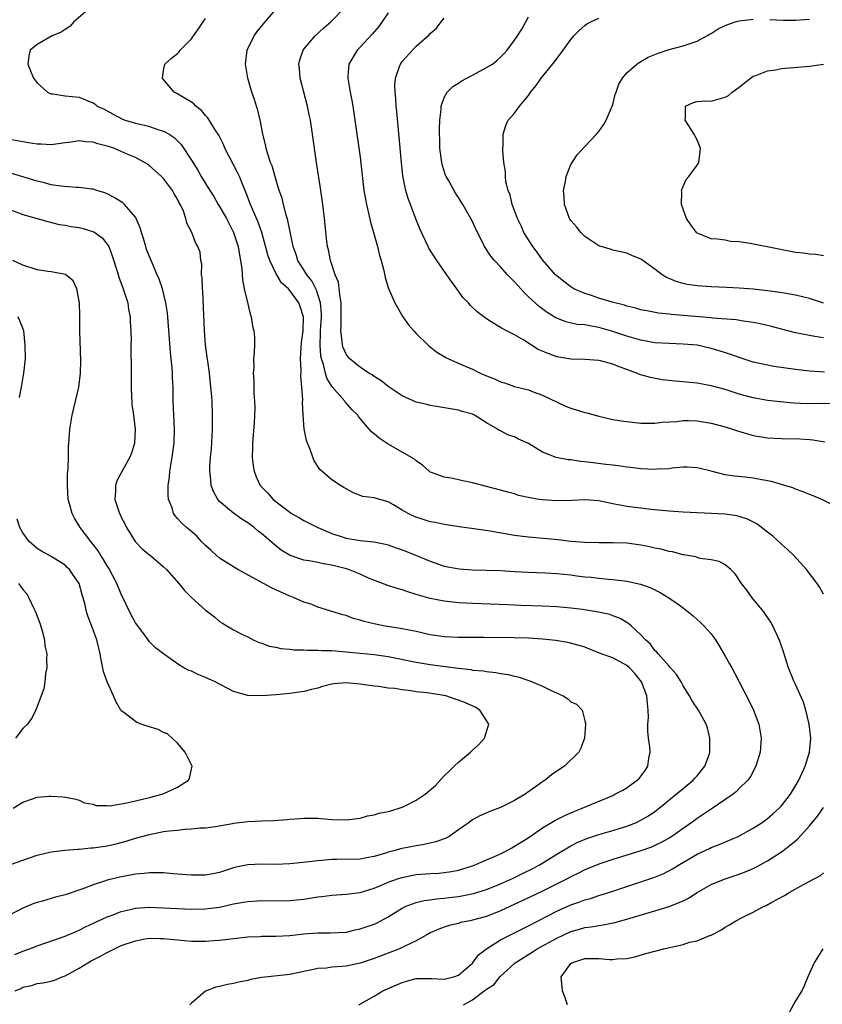
# Model space of a CAD drawing. Units: inches. Extents: x 2547376 to 2550000, y 1515000 to 1518000.
# Drawn here: x 2548685 to 2548799, y 1516061 to 1516201 of the extents above; entities that cross this region are included whole.
import ezdxf

# ---------------------------------------------------------------- set-up
doc = ezdxf.new("R2010")
doc.units = ezdxf.units.IN
doc.header["$MEASUREMENT"] = 0
doc.layers.add('LD25471515_2ft', color=141, linetype='Continuous')

msp = doc.modelspace()

# ---------------------------------------------------------------- linework, layer by layer
at = {"layer": 'LD25471515_2ft'}
for points, elevation in [([(2548694.58, 1516203), (2548692.25, 1516201), (2548691.66, 1516200.34), (2548691, 1516199.93), (2548690.44, 1516199.56), (2548689.17, 1516199), (2548687, 1516197.78), (2548686.04, 1516197), (2548685.82, 1516196.18), (2548685.71, 1516195), (2548686.05, 1516194.05), (2548686.51, 1516193), (2548687, 1516192.32), (2548688.47, 1516191), (2548688.81, 1516190.81), (2548689, 1516190.76), (2548689.25, 1516190.75), (2548691, 1516190.47), (2548693, 1516190.29), (2548694.25, 1516189.75), (2548695, 1516189.49), (2548695.28, 1516189.28), (2548695.55, 1516189), (2548696.57, 1516188.57), (2548697.85, 1516187.85), (2548699.15, 1516187.15), (2548699.54, 1516187), (2548701, 1516186.6), (2548702.3, 1516186.3), (2548703, 1516186.12), (2548704.35, 1516185.65), (2548705, 1516185.46), (2548705.81, 1516185), (2548706.53, 1516184.53), (2548707.52, 1516183.52), (2548709, 1516181.32), (2548709.91, 1516179.91), (2548710.39, 1516179), (2548711.61, 1516177), (2548712.16, 1516176.16), (2548712.81, 1516175), (2548713, 1516174.69), (2548713.96, 1516173), (2548714.96, 1516171), (2548715.63, 1516169), (2548715.81, 1516167.81), (2548715.99, 1516167), (2548716.18, 1516165.82), (2548716.25, 1516164.25), (2548716.51, 1516163), (2548717, 1516160.87), (2548717.36, 1516159.36), (2548717.5, 1516159), (2548717.67, 1516157.67), (2548717.86, 1516157), (2548717.95, 1516156.05), (2548717.95, 1516155), (2548717.9, 1516153.9), (2548717.83, 1516153), (2548717.85, 1516151.85), (2548717.78, 1516151), (2548717.88, 1516149.88), (2548717.85, 1516148.15), (2548717.96, 1516147), (2548718.01, 1516146.01), (2548717.91, 1516143.91), (2548717.69, 1516141), (2548717.7, 1516140.3), (2548717.65, 1516139), (2548717.76, 1516137.76), (2548717.9, 1516137), (2548718.2, 1516136.2), (2548718.76, 1516135), (2548719, 1516134.74), (2548719.88, 1516133.88), (2548720.64, 1516133), (2548723, 1516131.17), (2548723.26, 1516131), (2548724.37, 1516130.37), (2548725, 1516129.99), (2548725.67, 1516129.67), (2548726.98, 1516128.98), (2548729, 1516128.14), (2548730.29, 1516127.71), (2548731, 1516127.46), (2548733, 1516127.13), (2548734.97, 1516126.97), (2548736.64, 1516126.64), (2548737, 1516126.55), (2548738.12, 1516126.12), (2548739, 1516125.81), (2548741.02, 1516125.02), (2548743, 1516124.19), (2548745, 1516123.49), (2548747.1, 1516123.1), (2548749, 1516122.98), (2548751, 1516122.94), (2548753, 1516122.85), (2548755, 1516122.73), (2548757, 1516122.63), (2548759.46, 1516122.54), (2548761, 1516122.46), (2548763, 1516122.26), (2548763.87, 1516122.13), (2548765, 1516121.99), (2548765.91, 1516121.91), (2548767, 1516121.76), (2548768.37, 1516121.63), (2548769, 1516121.59), (2548770.62, 1516121.38), (2548771, 1516121.34), (2548772.92, 1516120.92), (2548774.4, 1516120.4), (2548775.75, 1516119.75), (2548776.95, 1516119), (2548778.18, 1516118.18), (2548779, 1516117.54), (2548779.72, 1516117), (2548780.42, 1516116.42), (2548781.47, 1516115.47), (2548781.95, 1516115), (2548783, 1516113.84), (2548783.61, 1516113), (2548784.16, 1516112.16), (2548785, 1516110.65), (2548785.6, 1516109.6), (2548785.92, 1516109), (2548786.31, 1516108.32), (2548786.98, 1516107), (2548788.37, 1516104.37), (2548789.02, 1516103), (2548789.8, 1516101), (2548790.14, 1516099), (2548789.98, 1516097), (2548789.37, 1516095), (2548788.54, 1516093.46), (2548788.22, 1516093), (2548787, 1516091.8), (2548786.62, 1516091.38), (2548786.13, 1516091), (2548783, 1516088.9), (2548781.88, 1516088.12), (2548781, 1516087.56), (2548780.26, 1516087), (2548779, 1516086.14), (2548777.38, 1516085), (2548777, 1516084.76), (2548775.87, 1516084.13), (2548775, 1516083.7), (2548774.51, 1516083.49), (2548773, 1516082.94), (2548771, 1516082.31), (2548769, 1516081.71), (2548767, 1516081.06), (2548765, 1516080.22), (2548764.2, 1516079.8), (2548763, 1516079.22), (2548762.6, 1516079), (2548759, 1516077.19), (2548757, 1516076.23), (2548753, 1516074.38), (2548751, 1516073.59), (2548749, 1516073.05), (2548748.68, 1516073), (2548747.28, 1516072.72), (2548747, 1516072.62), (2548745.69, 1516072.31), (2548745, 1516072.09), (2548744.21, 1516071.79), (2548743, 1516071.27), (2548742.51, 1516071), (2548741, 1516070.13), (2548739.38, 1516069.38), (2548739, 1516069.18), (2548738.6, 1516069), (2548735, 1516067.63), (2548733, 1516066.96), (2548731, 1516066.53), (2548730.45, 1516066.45), (2548729, 1516066.36), (2548728.24, 1516066.24), (2548727, 1516066.18), (2548725.95, 1516065.95), (2548725, 1516065.77), (2548723, 1516065.34), (2548719, 1516064.91), (2548717.4, 1516064.6), (2548717, 1516064.5), (2548715.76, 1516064.24), (2548715, 1516064.04), (2548714.1, 1516063.9), (2548713, 1516063.61), (2548712.48, 1516063.52), (2548711, 1516062.97), (2548709, 1516061.27), (2548708.74, 1516061)], 9626), ([(2548799, 1516119.5), (2548798.45, 1516120.45), (2548798.08, 1516121), (2548796.57, 1516123), (2548794.75, 1516125), (2548793.88, 1516125.88), (2548793, 1516126.61), (2548791.77, 1516127.77), (2548791, 1516128.33), (2548789.5, 1516129.5), (2548788.19, 1516130.19), (2548787, 1516130.58), (2548786.66, 1516130.66), (2548785, 1516130.88), (2548783, 1516131), (2548779, 1516131.2), (2548777, 1516131.32), (2548774.43, 1516131.57), (2548773, 1516131.74), (2548771, 1516132), (2548769, 1516132.39), (2548767, 1516132.8), (2548765, 1516132.94), (2548763.17, 1516132.83), (2548761, 1516132.79), (2548759, 1516132.93), (2548758.5, 1516133), (2548757.2, 1516133.2), (2548755.57, 1516133.57), (2548755, 1516133.77), (2548754.03, 1516134.03), (2548753, 1516134.33), (2548749, 1516135.35), (2548747.62, 1516135.62), (2548747, 1516135.78), (2548745.99, 1516136.01), (2548745, 1516136.17), (2548743.16, 1516136.84), (2548743, 1516136.89), (2548742.82, 1516137), (2548741.87, 1516137.87), (2548741, 1516138.49), (2548740.75, 1516138.75), (2548737, 1516140.85), (2548735.7, 1516141.7), (2548735, 1516142.35), (2548734.64, 1516142.64), (2548734.31, 1516143), (2548733, 1516144.54), (2548732.79, 1516144.79), (2548732.67, 1516145), (2548731.81, 1516145.81), (2548730.9, 1516146.9), (2548730.84, 1516147), (2548729.03, 1516149.03), (2548728.27, 1516150.27), (2548728.08, 1516151), (2548727.8, 1516152.2), (2548727.52, 1516153), (2548727.43, 1516153.43), (2548727.3, 1516155), (2548727.38, 1516156.62), (2548727.36, 1516157), (2548727.49, 1516159), (2548727.49, 1516159.49), (2548727.37, 1516161), (2548727, 1516162.19), (2548726.8, 1516162.8), (2548726.11, 1516164.11), (2548725.42, 1516165), (2548725, 1516165.7), (2548724.16, 1516167), (2548723.89, 1516167.89), (2548723.48, 1516169), (2548722.73, 1516172.73), (2548722.49, 1516173.51), (2548722.1, 1516175), (2548721.9, 1516175.9), (2548721.5, 1516177), (2548721, 1516178.62), (2548720.49, 1516180.49), (2548720.26, 1516181), (2548719.85, 1516182.15), (2548719.64, 1516183), (2548719.55, 1516183.55), (2548719.17, 1516185), (2548718.84, 1516186.84), (2548718.79, 1516187), (2548718.45, 1516188.45), (2548718.26, 1516189), (2548717.97, 1516189.97), (2548717.61, 1516191), (2548717.02, 1516193), (2548716.72, 1516194.72), (2548716.7, 1516195), (2548716.93, 1516197), (2548717.93, 1516199), (2548718.37, 1516199.63), (2548719.26, 1516200.74), (2548719.49, 1516201), (2548721, 1516202.76)], 9622), ([(2548801, 1516131.86), (2548798.77, 1516133), (2548797.52, 1516133.52), (2548797, 1516133.71), (2548796.09, 1516134.09), (2548795, 1516134.47), (2548794.63, 1516134.63), (2548793.51, 1516135), (2548791.57, 1516135.57), (2548790.21, 1516135.79), (2548789, 1516136.03), (2548787.83, 1516136.17), (2548786.31, 1516136.31), (2548785, 1516136.52), (2548783.02, 1516137), (2548781.42, 1516137.42), (2548781, 1516137.5), (2548779.59, 1516137.59), (2548779, 1516137.57), (2548777.44, 1516137.44), (2548777, 1516137.37), (2548775.29, 1516137.29), (2548775, 1516137.26), (2548773, 1516137.36), (2548771.55, 1516137.55), (2548771, 1516137.6), (2548769.77, 1516137.77), (2548769, 1516137.85), (2548767.99, 1516137.99), (2548766.19, 1516138.19), (2548765, 1516138.37), (2548764.4, 1516138.4), (2548763, 1516138.63), (2548762.64, 1516138.64), (2548760.95, 1516138.95), (2548759, 1516139.71), (2548757, 1516140.95), (2548755.57, 1516141.57), (2548755, 1516141.89), (2548754.13, 1516142.13), (2548753, 1516142.74), (2548752.82, 1516142.82), (2548752.58, 1516143), (2548751, 1516143.91), (2548749.29, 1516145), (2548749, 1516145.13), (2548747.53, 1516145.53), (2548747, 1516145.7), (2548744.19, 1516146.19), (2548743, 1516146.37), (2548742.5, 1516146.5), (2548741, 1516146.85), (2548739, 1516147.75), (2548737, 1516149.06), (2548735.95, 1516149.95), (2548735, 1516150.51), (2548734.72, 1516150.72), (2548734.23, 1516151), (2548733, 1516151.85), (2548732.37, 1516152.37), (2548731.56, 1516153), (2548731.32, 1516153.32), (2548731, 1516153.69), (2548730.61, 1516154.61), (2548730.49, 1516155), (2548730.46, 1516155.54), (2548730.26, 1516157), (2548730.32, 1516157.68), (2548730.32, 1516161), (2548730.15, 1516161.85), (2548730.04, 1516163), (2548729.92, 1516163.92), (2548729.45, 1516165), (2548728.78, 1516167), (2548728.52, 1516168.52), (2548728.37, 1516169), (2548728.28, 1516169.72), (2548727.95, 1516173), (2548727.69, 1516175), (2548727.41, 1516177), (2548726.78, 1516181), (2548726.22, 1516185), (2548725.92, 1516187), (2548725.77, 1516187.77), (2548725.5, 1516189), (2548724.49, 1516193), (2548724.38, 1516194.38), (2548724.3, 1516195), (2548724.42, 1516195.58), (2548724.91, 1516197), (2548725, 1516197.11), (2548726.62, 1516199), (2548727.85, 1516200.15), (2548728.86, 1516201), (2548730.79, 1516203)], 9620), ([(2548737, 1516202.29), (2548735.65, 1516200.35), (2548734.74, 1516199.26), (2548733, 1516197.4), (2548732.6, 1516197), (2548731.4, 1516195), (2548731.27, 1516193.27), (2548731.24, 1516193), (2548731.58, 1516191), (2548731.82, 1516189.82), (2548731.96, 1516189), (2548732.27, 1516187), (2548733, 1516181.76), (2548733.56, 1516177), (2548733.76, 1516175.76), (2548733.9, 1516175), (2548734.22, 1516173.78), (2548734.5, 1516172.5), (2548734.93, 1516171), (2548735.47, 1516169), (2548735.75, 1516167.75), (2548736, 1516167), (2548736.39, 1516165.61), (2548736.58, 1516164.58), (2548737.05, 1516163.05), (2548737.97, 1516161), (2548739.11, 1516159), (2548739.88, 1516157.88), (2548740.64, 1516157), (2548741, 1516156.63), (2548742.66, 1516155), (2548742.84, 1516154.84), (2548743, 1516154.74), (2548743.95, 1516153.95), (2548745, 1516153.35), (2548745.2, 1516153.2), (2548745.6, 1516153), (2548747.95, 1516151.95), (2548749, 1516151.54), (2548750.12, 1516151), (2548751, 1516150.61), (2548752.15, 1516150.15), (2548753, 1516149.74), (2548753.59, 1516149.59), (2548755, 1516149.1), (2548757, 1516148.6), (2548757.67, 1516148.33), (2548759, 1516147.85), (2548762.26, 1516146.26), (2548763, 1516145.97), (2548765, 1516145.37), (2548765.31, 1516145.31), (2548767, 1516144.83), (2548769, 1516144.39), (2548770.19, 1516144.19), (2548773, 1516143.87), (2548774.13, 1516143.87), (2548775, 1516143.84), (2548776.02, 1516143.98), (2548778.1, 1516144.1), (2548779, 1516144.22), (2548779.76, 1516144.24), (2548781, 1516144.18), (2548783, 1516143.86), (2548785, 1516143.34), (2548786.06, 1516143), (2548786.75, 1516142.75), (2548789, 1516142.11), (2548791, 1516141.78), (2548793, 1516141.67), (2548795.61, 1516141.61), (2548797, 1516141.52), (2548797.47, 1516141.47), (2548799.19, 1516141.19)], 9618), ([(2548732.84, 1516061), (2548735, 1516062.25), (2548736.24, 1516063), (2548739, 1516064.2), (2548739.6, 1516064.4), (2548741, 1516064.75), (2548741.23, 1516064.77), (2548743.22, 1516064.78), (2548745, 1516064.68), (2548746.33, 1516065), (2548747, 1516065.22), (2548749, 1516066.93), (2548749.88, 1516068.12), (2548751, 1516069.01), (2548753, 1516070.25), (2548756.14, 1516071.86), (2548757, 1516072.28), (2548761, 1516074.33), (2548763, 1516075.25), (2548764.3, 1516075.7), (2548765, 1516075.98), (2548765.82, 1516076.18), (2548767, 1516076.58), (2548767.34, 1516076.66), (2548769, 1516077.18), (2548773, 1516078.54), (2548774.83, 1516079.17), (2548776.26, 1516079.74), (2548777.59, 1516080.41), (2548778.51, 1516081), (2548781, 1516082.47), (2548782.74, 1516083.26), (2548783, 1516083.4), (2548784.16, 1516083.84), (2548786.85, 1516085), (2548789, 1516086.18), (2548790.24, 1516087), (2548791, 1516087.54), (2548791.8, 1516088.2), (2548792.67, 1516089), (2548793, 1516089.36), (2548794.28, 1516091), (2548795, 1516092.19), (2548795.48, 1516093), (2548795.95, 1516094.05), (2548796.4, 1516095), (2548797.02, 1516097), (2548797.18, 1516099), (2548796.94, 1516101), (2548796.46, 1516103), (2548796.13, 1516104.13), (2548795, 1516106.64), (2548794.82, 1516107), (2548794.01, 1516109), (2548793.29, 1516111.29), (2548792.8, 1516112.79), (2548791.77, 1516115), (2548791.5, 1516115.5), (2548790.71, 1516116.71), (2548790.48, 1516117), (2548788.85, 1516119), (2548788.07, 1516120.07), (2548787.31, 1516121), (2548786.42, 1516122.42), (2548785.81, 1516123), (2548785, 1516123.69), (2548784.16, 1516124.16), (2548783, 1516124.38), (2548781.41, 1516124.59), (2548781, 1516124.72), (2548780.8, 1516124.8), (2548779.11, 1516125.11), (2548779, 1516125.11), (2548777.51, 1516125.51), (2548777, 1516125.58), (2548775.89, 1516125.89), (2548775, 1516126.06), (2548774.23, 1516126.23), (2548773, 1516126.47), (2548771, 1516126.75), (2548769, 1516126.83), (2548767, 1516126.8), (2548765, 1516126.84), (2548763, 1516127), (2548761.22, 1516127.22), (2548757, 1516127.63), (2548755, 1516127.87), (2548751.53, 1516128.47), (2548749.18, 1516128.82), (2548747.1, 1516129.1), (2548745, 1516129.42), (2548743.7, 1516129.7), (2548743, 1516129.82), (2548741, 1516130.45), (2548740.62, 1516130.62), (2548739.86, 1516131), (2548739, 1516131.48), (2548737.78, 1516132.22), (2548737, 1516132.67), (2548735.16, 1516133.16), (2548735, 1516133.24), (2548733.41, 1516133.41), (2548733, 1516133.56), (2548731.99, 1516133.99), (2548731, 1516134.48), (2548730.71, 1516134.71), (2548730.2, 1516135), (2548729, 1516135.77), (2548727.57, 1516137), (2548727.28, 1516137.28), (2548726.48, 1516138.48), (2548726.26, 1516139), (2548725.89, 1516140.11), (2548725.52, 1516141), (2548725.39, 1516141.39), (2548725.05, 1516143.05), (2548724.88, 1516145), (2548724.8, 1516146.8), (2548724.83, 1516147.17), (2548724.71, 1516149), (2548724.56, 1516150.56), (2548724.61, 1516151.39), (2548724.52, 1516153), (2548724.6, 1516154.6), (2548724.66, 1516155.34), (2548724.89, 1516157), (2548724.88, 1516157.12), (2548724.95, 1516159), (2548724.48, 1516160.48), (2548724.28, 1516161), (2548723, 1516162.77), (2548722.79, 1516163), (2548721.83, 1516163.83), (2548721, 1516165.24), (2548720.14, 1516167), (2548719.85, 1516167.85), (2548718.99, 1516170.99), (2548718.48, 1516172.48), (2548717.66, 1516174.34), (2548717.39, 1516175), (2548716.74, 1516176.74), (2548716.35, 1516177.65), (2548715.81, 1516179), (2548715.55, 1516179.55), (2548713.76, 1516183), (2548713.54, 1516183.54), (2548712.87, 1516184.87), (2548712.38, 1516185.62), (2548711.33, 1516187.33), (2548711, 1516187.69), (2548710.4, 1516188.4), (2548709.6, 1516189), (2548709.32, 1516189.32), (2548709, 1516189.57), (2548707.63, 1516190.37), (2548707, 1516190.77), (2548706.54, 1516191), (2548705, 1516192.79), (2548704.86, 1516193), (2548705, 1516194.06), (2548705.19, 1516195), (2548706.17, 1516195.83), (2548707, 1516196.51), (2548707.24, 1516196.76), (2548707.39, 1516197), (2548709, 1516198.61), (2548709.26, 1516199), (2548710, 1516200), (2548710.65, 1516201), (2548711, 1516201.5)], 9624), ([(2548800.6, 1516146.6), (2548798.64, 1516146.64), (2548796.63, 1516146.63), (2548794.71, 1516146.71), (2548792.87, 1516146.87), (2548791, 1516147.09), (2548789, 1516147.44), (2548787, 1516148), (2548785, 1516148.65), (2548783, 1516149.18), (2548781, 1516149.53), (2548779, 1516149.75), (2548777.85, 1516149.85), (2548776.04, 1516150.04), (2548774.35, 1516150.35), (2548772.8, 1516150.8), (2548772.38, 1516151), (2548771, 1516151.5), (2548769.88, 1516151.88), (2548769, 1516152.27), (2548767.25, 1516152.75), (2548767, 1516152.8), (2548765.07, 1516152.93), (2548763.03, 1516152.97), (2548761, 1516153.32), (2548759.77, 1516153.77), (2548758.37, 1516154.37), (2548756.31, 1516155.69), (2548755, 1516156.44), (2548753.85, 1516157), (2548753, 1516157.48), (2548751.69, 1516158.31), (2548751, 1516158.71), (2548749.69, 1516159.69), (2548748.68, 1516160.68), (2548748.42, 1516161), (2548747.7, 1516161.7), (2548746.8, 1516163), (2548746.02, 1516164.02), (2548745.38, 1516165), (2548743.92, 1516167), (2548742.79, 1516168.79), (2548742.69, 1516169), (2548741.52, 1516171.52), (2548740.94, 1516172.94), (2548740.16, 1516175), (2548739.86, 1516175.86), (2548739.51, 1516177), (2548739.41, 1516177.41), (2548739.09, 1516179.1), (2548738.88, 1516181), (2548738.24, 1516188.24), (2548738.16, 1516189), (2548738.09, 1516190.09), (2548737.98, 1516191), (2548737.95, 1516192.05), (2548738.03, 1516193), (2548738.64, 1516194.64), (2548738.75, 1516195), (2548739, 1516195.35), (2548740.48, 1516197), (2548741, 1516197.56), (2548742.83, 1516199.17), (2548743, 1516199.37), (2548743.9, 1516200.1), (2548744.55, 1516201), (2548745, 1516201.52)], 9616), ([(2548799.13, 1516151.13), (2548797, 1516151.24), (2548795, 1516151.49), (2548791.94, 1516151.94), (2548791, 1516152.1), (2548789, 1516152.55), (2548787, 1516153.19), (2548785.68, 1516153.68), (2548784.15, 1516154.15), (2548783, 1516154.5), (2548781, 1516154.95), (2548779, 1516155.13), (2548777, 1516155.18), (2548775, 1516155.32), (2548773, 1516155.67), (2548771, 1516156.24), (2548769, 1516156.92), (2548767, 1516157.49), (2548765.7, 1516157.7), (2548765, 1516157.84), (2548763.93, 1516157.93), (2548762.28, 1516158.28), (2548761, 1516158.79), (2548760.86, 1516158.86), (2548759.63, 1516159.63), (2548758.49, 1516160.49), (2548757.92, 1516161), (2548757, 1516161.87), (2548756.41, 1516162.41), (2548755.46, 1516163.46), (2548755, 1516164), (2548754.49, 1516164.49), (2548754.01, 1516165), (2548753, 1516166.11), (2548752.15, 1516167), (2548751.63, 1516167.62), (2548750.73, 1516169), (2548750.47, 1516169.53), (2548749.47, 1516171.47), (2548749, 1516172.56), (2548748.78, 1516173), (2548747.63, 1516175), (2548747, 1516176.01), (2548746.6, 1516176.6), (2548745.63, 1516178.37), (2548745.27, 1516179), (2548745.19, 1516179.19), (2548744.7, 1516180.7), (2548744.64, 1516181), (2548744.38, 1516183), (2548744.36, 1516184.35), (2548744.31, 1516185), (2548744.29, 1516185.71), (2548744.34, 1516187), (2548744.53, 1516188.54), (2548744.55, 1516189), (2548745, 1516190.25), (2548745.39, 1516191), (2548746.19, 1516191.81), (2548747, 1516192.26), (2548747.42, 1516192.58), (2548748.2, 1516193), (2548749, 1516193.41), (2548751, 1516194.5), (2548751.84, 1516195), (2548752.49, 1516195.51), (2548753, 1516195.96), (2548753.51, 1516196.49), (2548753.97, 1516197), (2548755, 1516198.39), (2548755.41, 1516199), (2548756.02, 1516199.98), (2548756.62, 1516201), (2548757, 1516201.73)], 9614), ([(2548799, 1516156), (2548797.78, 1516156.22), (2548797, 1516156.32), (2548795, 1516156.73), (2548793, 1516157.22), (2548791.6, 1516157.6), (2548790, 1516158), (2548789, 1516158.21), (2548787.61, 1516158.39), (2548786.58, 1516158.58), (2548783.19, 1516158.81), (2548783, 1516158.84), (2548777.31, 1516159.31), (2548777, 1516159.36), (2548775.51, 1516159.51), (2548773.84, 1516159.84), (2548773, 1516160.02), (2548772.25, 1516160.25), (2548771, 1516160.52), (2548770.64, 1516160.64), (2548768.92, 1516161.08), (2548767, 1516161.67), (2548765.98, 1516162.02), (2548765, 1516162.33), (2548763.46, 1516163), (2548763, 1516163.28), (2548762.02, 1516164.02), (2548761, 1516164.84), (2548760.84, 1516165), (2548759, 1516167.1), (2548758.2, 1516168.2), (2548757.58, 1516169), (2548756.34, 1516171), (2548755.95, 1516171.95), (2548755.43, 1516173), (2548755, 1516174.16), (2548754.67, 1516175), (2548754.36, 1516176.36), (2548754.08, 1516177), (2548753.76, 1516178.24), (2548753.69, 1516179), (2548753.69, 1516179.69), (2548753.46, 1516181), (2548753.34, 1516182.66), (2548753.33, 1516183), (2548753.36, 1516183.36), (2548753.39, 1516185), (2548753.74, 1516186.26), (2548754.07, 1516187), (2548755, 1516187.99), (2548755.7, 1516189), (2548757, 1516190.54), (2548757.29, 1516191), (2548758.06, 1516191.94), (2548758.77, 1516193), (2548760.7, 1516195.3), (2548761.91, 1516197), (2548763, 1516198.48), (2548763.45, 1516199), (2548764.2, 1516199.8), (2548765, 1516200.5), (2548765.29, 1516200.71), (2548765.85, 1516201), (2548767, 1516201.55)], 9612), ([(2548799, 1516160.93), (2548797, 1516161.62), (2548796.21, 1516161.79), (2548795, 1516162.09), (2548793.7, 1516162.3), (2548792.51, 1516162.51), (2548791, 1516162.71), (2548789, 1516162.93), (2548787, 1516163.1), (2548785.2, 1516163.2), (2548783, 1516163.27), (2548781, 1516163.4), (2548779.6, 1516163.6), (2548779, 1516163.73), (2548778.02, 1516164.02), (2548777, 1516164.48), (2548776.62, 1516164.62), (2548776.02, 1516165), (2548775, 1516165.79), (2548773.26, 1516167), (2548773, 1516167.22), (2548771.72, 1516167.72), (2548771, 1516168.07), (2548769, 1516168.48), (2548768.63, 1516168.62), (2548767, 1516169.12), (2548765, 1516170.46), (2548764.44, 1516171), (2548763.8, 1516171.8), (2548763, 1516172.73), (2548762.89, 1516172.89), (2548762.82, 1516173), (2548762.12, 1516175), (2548762.08, 1516176.08), (2548761.98, 1516177), (2548762.26, 1516178.26), (2548762.36, 1516179), (2548763, 1516180.7), (2548763.19, 1516181), (2548763.93, 1516182.07), (2548765, 1516183.25), (2548766.66, 1516185), (2548767, 1516185.39), (2548767.67, 1516186.33), (2548768.06, 1516187), (2548768.92, 1516189), (2548769, 1516189.25), (2548769.35, 1516190.65), (2548769.45, 1516191), (2548769.85, 1516192.15), (2548770.35, 1516193), (2548771, 1516193.75), (2548772.41, 1516195), (2548772.76, 1516195.24), (2548773, 1516195.37), (2548774.02, 1516195.98), (2548775, 1516196.37), (2548775.43, 1516196.57), (2548777, 1516197.06), (2548779, 1516197.6), (2548781, 1516198.26), (2548782.36, 1516199), (2548782.75, 1516199.25), (2548783, 1516199.37), (2548783.98, 1516200.02), (2548785, 1516200.51), (2548785.35, 1516200.65), (2548786.42, 1516201), (2548787, 1516201.17), (2548789, 1516201.39)], 9610), ([(2548791.34, 1516201.34), (2548793.27, 1516201.27), (2548795, 1516201.25), (2548797, 1516201.39)], 9610), ([(2548799, 1516167.69), (2548797.9, 1516167.9), (2548797, 1516167.93), (2548796.08, 1516168.08), (2548795, 1516168.18), (2548792.62, 1516168.62), (2548788.56, 1516169.44), (2548787, 1516169.69), (2548785.75, 1516169.75), (2548785, 1516169.9), (2548783.92, 1516170.08), (2548783, 1516170.11), (2548781.14, 1516170.86), (2548781, 1516170.9), (2548780.89, 1516171), (2548780.1, 1516172.1), (2548779.5, 1516173), (2548778.77, 1516175), (2548778.81, 1516176.81), (2548778.78, 1516177), (2548779, 1516177.54), (2548779.46, 1516178.54), (2548779.83, 1516179), (2548781, 1516180.59), (2548781.26, 1516181), (2548781.45, 1516182.55), (2548781.47, 1516183), (2548781.35, 1516183.35), (2548781, 1516184.23), (2548780.72, 1516184.72), (2548780.6, 1516185), (2548779.28, 1516187), (2548779.36, 1516187.36), (2548779.33, 1516189), (2548780.48, 1516189.52), (2548781, 1516189.65), (2548782.22, 1516189.78), (2548783, 1516189.73), (2548783.98, 1516190.02), (2548785, 1516190.27), (2548785.46, 1516190.54), (2548785.98, 1516191), (2548787, 1516191.72), (2548787.7, 1516192.3), (2548788.61, 1516193), (2548789, 1516193.26), (2548789.37, 1516193.37), (2548791, 1516194.03), (2548792.2, 1516194.2), (2548793, 1516194.35), (2548797, 1516194.71), (2548799, 1516194.97)], 9608), ([(2548683.9, 1516063), (2548684.68, 1516063.32), (2548685, 1516063.51), (2548686.22, 1516063.78), (2548687, 1516064.04), (2548687.86, 1516064.14), (2548689, 1516064.38), (2548689.48, 1516064.52), (2548690.6, 1516065), (2548691, 1516065.13), (2548693, 1516066.23), (2548694.24, 1516067), (2548694.73, 1516067.27), (2548695.92, 1516067.92), (2548697, 1516068.48), (2548697.36, 1516068.64), (2548698.03, 1516069), (2548699, 1516069.44), (2548701, 1516070.13), (2548702.39, 1516070.39), (2548703, 1516070.49), (2548704.48, 1516070.48), (2548705, 1516070.46), (2548707, 1516070.25), (2548709, 1516070.09), (2548711, 1516070.09), (2548712.18, 1516070.18), (2548713, 1516070.23), (2548715, 1516070.47), (2548716.65, 1516070.65), (2548717, 1516070.71), (2548718.76, 1516070.76), (2548719, 1516070.78), (2548721, 1516070.77), (2548723, 1516070.88), (2548725, 1516071.12), (2548727, 1516071.26), (2548728.75, 1516071.25), (2548731, 1516071.38), (2548732.29, 1516071.71), (2548733, 1516071.83), (2548733.86, 1516072.14), (2548735, 1516072.52), (2548735.34, 1516072.66), (2548737, 1516073.56), (2548739, 1516074.79), (2548739.44, 1516075), (2548741, 1516075.58), (2548742.13, 1516075.87), (2548743, 1516075.98), (2548743.88, 1516076.12), (2548745, 1516076.2), (2548745.71, 1516076.29), (2548747, 1516076.43), (2548749.14, 1516076.86), (2548751, 1516077.46), (2548753, 1516078.26), (2548754.69, 1516079), (2548756.25, 1516079.75), (2548757.58, 1516080.42), (2548758.65, 1516081), (2548761, 1516082.45), (2548763, 1516083.64), (2548763.9, 1516084.11), (2548765.3, 1516084.7), (2548767, 1516085.27), (2548769, 1516085.86), (2548771, 1516086.47), (2548772.35, 1516087), (2548772.79, 1516087.21), (2548773, 1516087.31), (2548774.06, 1516087.94), (2548775, 1516088.57), (2548775.58, 1516089), (2548778.03, 1516091), (2548779, 1516091.84), (2548780.45, 1516093), (2548780.69, 1516093.31), (2548781, 1516093.63), (2548782.12, 1516095), (2548782.74, 1516096.74), (2548782.82, 1516097), (2548782.79, 1516097.21), (2548782.83, 1516099), (2548782.47, 1516100.47), (2548782.27, 1516101), (2548781.19, 1516103), (2548780.3, 1516104.3), (2548779.93, 1516105), (2548779, 1516106.44), (2548778.71, 1516107), (2548778.07, 1516108.07), (2548777.21, 1516109), (2548777.12, 1516109.12), (2548777, 1516109.23), (2548775.46, 1516111), (2548775.26, 1516111.26), (2548775, 1516111.5), (2548774.37, 1516112.37), (2548773.64, 1516113), (2548773, 1516113.7), (2548771.63, 1516115), (2548771.29, 1516115.29), (2548771, 1516115.45), (2548770.05, 1516116.05), (2548769, 1516116.42), (2548768.59, 1516116.59), (2548766.96, 1516116.96), (2548764.68, 1516117.32), (2548763, 1516117.52), (2548761, 1516117.7), (2548759, 1516117.78), (2548755.88, 1516117.88), (2548754.02, 1516117.98), (2548749, 1516118.17), (2548747, 1516118.28), (2548745, 1516118.5), (2548743, 1516118.9), (2548741.34, 1516119.34), (2548741, 1516119.46), (2548739.81, 1516119.81), (2548739, 1516120.1), (2548738.29, 1516120.29), (2548736.8, 1516120.8), (2548734.2, 1516121.8), (2548733, 1516122.33), (2548731.34, 1516123), (2548731.09, 1516123.09), (2548729, 1516123.64), (2548727.8, 1516123.8), (2548727, 1516123.99), (2548725.75, 1516124.25), (2548725, 1516124.34), (2548723.03, 1516125.03), (2548721.77, 1516125.77), (2548720.66, 1516126.66), (2548720.3, 1516127), (2548719, 1516128.09), (2548718.49, 1516128.49), (2548717.93, 1516129), (2548717.38, 1516129.38), (2548717, 1516129.67), (2548716.17, 1516130.17), (2548715, 1516131.04), (2548713, 1516132.71), (2548712.73, 1516133), (2548712.11, 1516134.11), (2548711.78, 1516135), (2548711.68, 1516136.32), (2548711.59, 1516137), (2548711.62, 1516137.62), (2548711.72, 1516139), (2548711.84, 1516140.16), (2548712, 1516143), (2548712.01, 1516145), (2548711.93, 1516147), (2548711.85, 1516148.15), (2548711.77, 1516149), (2548711.54, 1516151), (2548711.3, 1516152.7), (2548711.25, 1516153.25), (2548711.01, 1516155), (2548710.84, 1516157), (2548710.6, 1516162.6), (2548710.56, 1516163), (2548710.53, 1516164.54), (2548710.44, 1516165), (2548710.49, 1516166.49), (2548710.34, 1516167), (2548710.21, 1516168.21), (2548709.92, 1516169), (2548709.58, 1516169.58), (2548709.05, 1516171), (2548708.33, 1516172.33), (2548708.19, 1516173), (2548707.81, 1516174.19), (2548707.4, 1516175), (2548707.23, 1516175.23), (2548707, 1516175.76), (2548706.54, 1516176.54), (2548706.31, 1516177), (2548705, 1516178.72), (2548704.73, 1516179), (2548703.81, 1516179.81), (2548703, 1516180.52), (2548702.72, 1516180.72), (2548702.3, 1516181), (2548701, 1516181.68), (2548699.82, 1516182.18), (2548699, 1516182.55), (2548697.93, 1516183), (2548697, 1516183.3), (2548695.66, 1516183.66), (2548695, 1516183.87), (2548693.93, 1516183.93), (2548693, 1516184.06), (2548691.87, 1516183.87), (2548691, 1516183.77), (2548689, 1516183.49), (2548687.59, 1516183.59), (2548687, 1516183.6), (2548685.8, 1516183.8), (2548685, 1516183.91), (2548682.38, 1516184.38)], 9628), ([(2548683.84, 1516068.16), (2548685, 1516068.66), (2548685.92, 1516069), (2548687, 1516069.43), (2548691, 1516070.77), (2548692.55, 1516071.45), (2548693, 1516071.63), (2548693.89, 1516072.11), (2548697, 1516073.55), (2548697.85, 1516073.85), (2548699, 1516074.3), (2548700.67, 1516074.67), (2548701, 1516074.76), (2548703, 1516074.91), (2548705, 1516074.85), (2548707, 1516074.72), (2548709, 1516074.64), (2548711, 1516074.68), (2548713, 1516074.93), (2548715, 1516075.38), (2548716.38, 1516075.62), (2548717, 1516075.75), (2548719, 1516075.86), (2548721, 1516075.82), (2548723, 1516075.86), (2548725, 1516076.08), (2548727, 1516076.38), (2548727.57, 1516076.43), (2548729, 1516076.63), (2548731, 1516076.77), (2548733, 1516077.01), (2548735, 1516077.61), (2548736.04, 1516078.04), (2548737, 1516078.47), (2548738.49, 1516079), (2548739, 1516079.16), (2548740.53, 1516079.47), (2548741, 1516079.56), (2548743, 1516079.73), (2548744.22, 1516079.78), (2548745, 1516079.85), (2548746.02, 1516079.98), (2548747, 1516080.17), (2548749, 1516080.82), (2548749.48, 1516081), (2548751, 1516081.67), (2548752.13, 1516082.13), (2548753, 1516082.52), (2548753.96, 1516083), (2548754.61, 1516083.39), (2548755, 1516083.59), (2548756.58, 1516084.58), (2548757.22, 1516085), (2548759, 1516086.21), (2548760.73, 1516087.27), (2548762.06, 1516087.94), (2548763.46, 1516088.54), (2548764.65, 1516089), (2548769, 1516090.85), (2548769.3, 1516091), (2548770.41, 1516091.59), (2548771, 1516091.94), (2548771.63, 1516092.37), (2548772.47, 1516093), (2548772.74, 1516093.26), (2548773.61, 1516094.39), (2548774, 1516095), (2548774.14, 1516096.14), (2548774.3, 1516097), (2548774.25, 1516097.75), (2548774.09, 1516099), (2548774, 1516100), (2548774, 1516101), (2548774.07, 1516101.93), (2548774.04, 1516103), (2548773.91, 1516103.91), (2548773.86, 1516105), (2548773.1, 1516107), (2548772.17, 1516108.17), (2548771.38, 1516109), (2548771, 1516109.34), (2548769, 1516110.42), (2548767.35, 1516111), (2548767, 1516111.16), (2548765.66, 1516111.66), (2548765, 1516111.95), (2548764.2, 1516112.2), (2548762.61, 1516112.61), (2548760.88, 1516112.88), (2548759, 1516113.09), (2548757, 1516113.24), (2548755, 1516113.3), (2548750.65, 1516113.35), (2548748.65, 1516113.35), (2548747, 1516113.33), (2548745, 1516113.42), (2548743, 1516113.72), (2548741, 1516114.17), (2548739, 1516114.58), (2548736.34, 1516115), (2548735.22, 1516115.22), (2548733.6, 1516115.6), (2548733, 1516115.81), (2548732.04, 1516116.04), (2548731, 1516116.45), (2548730.54, 1516116.54), (2548727, 1516117.65), (2548726.06, 1516118.06), (2548725, 1516118.36), (2548723.64, 1516119), (2548723.17, 1516119.17), (2548723, 1516119.22), (2548721, 1516120.12), (2548720.41, 1516120.41), (2548715.61, 1516123), (2548713, 1516124.63), (2548712.55, 1516125), (2548711.76, 1516125.76), (2548711, 1516126.42), (2548710.72, 1516126.72), (2548710.44, 1516127), (2548709.76, 1516127.76), (2548709, 1516128.41), (2548708.29, 1516129), (2548707.62, 1516129.62), (2548707, 1516130.3), (2548706.65, 1516130.65), (2548706.43, 1516131), (2548706.22, 1516131.78), (2548705.74, 1516133), (2548705.67, 1516133.67), (2548705.66, 1516135), (2548705.84, 1516136.16), (2548705.91, 1516137), (2548706.26, 1516139), (2548706.53, 1516141), (2548706.59, 1516143), (2548706.4, 1516147), (2548706.37, 1516149), (2548706.3, 1516150.31), (2548706.3, 1516151), (2548706.25, 1516151.75), (2548706.12, 1516153), (2548705.99, 1516153.99), (2548705.56, 1516159.56), (2548705.36, 1516161), (2548704.88, 1516163), (2548704.38, 1516164.38), (2548704.12, 1516165), (2548703.25, 1516167), (2548702.61, 1516168.61), (2548702.48, 1516169), (2548702.15, 1516170.15), (2548701.86, 1516171), (2548701.69, 1516171.69), (2548701.12, 1516173), (2548701, 1516173.21), (2548699.47, 1516175), (2548699.22, 1516175.22), (2548699, 1516175.39), (2548697.99, 1516175.99), (2548697, 1516176.51), (2548696.65, 1516176.65), (2548695.51, 1516177), (2548695, 1516177.17), (2548694.82, 1516177.18), (2548693, 1516177.44), (2548692.59, 1516177.41), (2548690.41, 1516177.6), (2548689, 1516177.82), (2548688.07, 1516178.07), (2548687, 1516178.33), (2548683.4, 1516179.4)], 9630), ([(2548683, 1516174.32), (2548685, 1516173.57), (2548688.56, 1516172.56), (2548690.17, 1516172.17), (2548691, 1516172.04), (2548691.85, 1516171.85), (2548693, 1516171.72), (2548693.57, 1516171.57), (2548695.1, 1516171.1), (2548696.27, 1516170.27), (2548697, 1516169.37), (2548697.23, 1516169), (2548697.7, 1516167.7), (2548698.36, 1516165.64), (2548698.63, 1516164.63), (2548699.27, 1516163), (2548699.42, 1516162.58), (2548699.91, 1516161), (2548700.04, 1516160.04), (2548700.27, 1516159), (2548700.27, 1516158.27), (2548700.37, 1516157), (2548700.39, 1516155.61), (2548700.37, 1516155), (2548700.41, 1516151), (2548700.39, 1516149), (2548700.47, 1516147.53), (2548700.48, 1516147), (2548700.52, 1516146.52), (2548700.73, 1516145), (2548700.96, 1516143), (2548700.88, 1516141), (2548700.44, 1516139.56), (2548700.22, 1516139), (2548699.2, 1516137.2), (2548698.36, 1516135.64), (2548698.15, 1516135), (2548698.16, 1516134.16), (2548698.09, 1516133), (2548698.58, 1516131.42), (2548698.73, 1516131), (2548698.83, 1516130.83), (2548699, 1516130.46), (2548699.52, 1516129.52), (2548699.74, 1516129), (2548700.99, 1516127), (2548701.96, 1516125.96), (2548703.06, 1516125.06), (2548703.16, 1516125), (2548705, 1516123.41), (2548705.45, 1516123), (2548707.19, 1516121), (2548708.02, 1516120.02), (2548709.02, 1516119.02), (2548711, 1516117.24), (2548711.3, 1516117), (2548712.29, 1516116.29), (2548713, 1516115.62), (2548713.39, 1516115.39), (2548714.01, 1516115), (2548715, 1516114.44), (2548716.18, 1516113.82), (2548717, 1516113.43), (2548717.77, 1516113), (2548718.63, 1516112.63), (2548719, 1516112.52), (2548720.08, 1516112.08), (2548721, 1516111.95), (2548721.74, 1516111.74), (2548723, 1516111.67), (2548723.57, 1516111.57), (2548725, 1516111.57), (2548725.52, 1516111.52), (2548727, 1516111.54), (2548727.5, 1516111.5), (2548729, 1516111.47), (2548731, 1516111.31), (2548735, 1516110.93), (2548737, 1516110.64), (2548741, 1516109.82), (2548743, 1516109.49), (2548744.77, 1516109.23), (2548747, 1516108.94), (2548748.76, 1516108.76), (2548749, 1516108.7), (2548750.57, 1516108.57), (2548751, 1516108.48), (2548752.35, 1516108.35), (2548753, 1516108.21), (2548754.07, 1516108.07), (2548755, 1516107.82), (2548755.68, 1516107.68), (2548757.16, 1516107.16), (2548759, 1516106.39), (2548760.22, 1516105.78), (2548761.94, 1516105), (2548762.6, 1516104.6), (2548763, 1516104.16), (2548763.83, 1516103.83), (2548764.61, 1516103), (2548765, 1516101.48), (2548765.12, 1516101.12), (2548765.1, 1516101), (2548764.97, 1516099), (2548764.45, 1516097.55), (2548764.16, 1516097), (2548762.09, 1516095), (2548761, 1516094.31), (2548760.25, 1516093.75), (2548759.36, 1516093), (2548759.13, 1516092.87), (2548759, 1516092.79), (2548756.49, 1516091), (2548755, 1516090.11), (2548753, 1516089.1), (2548751.46, 1516088.54), (2548750.07, 1516087.93), (2548749, 1516087.34), (2548748.8, 1516087.2), (2548748.56, 1516087), (2548747, 1516085.93), (2548745.69, 1516085), (2548745.26, 1516084.74), (2548745, 1516084.64), (2548743.79, 1516084.21), (2548742.15, 1516083.85), (2548741, 1516083.68), (2548739, 1516083.29), (2548738.77, 1516083.23), (2548737.98, 1516083), (2548737, 1516082.76), (2548736.63, 1516082.63), (2548735, 1516082.15), (2548733.93, 1516081.93), (2548733, 1516081.77), (2548729.7, 1516081.7), (2548729, 1516081.71), (2548727.56, 1516081.56), (2548727, 1516081.53), (2548725.32, 1516081.32), (2548723, 1516081.08), (2548721, 1516081.01), (2548719, 1516081.06), (2548717, 1516080.97), (2548715.38, 1516080.62), (2548715, 1516080.53), (2548713, 1516079.88), (2548712.28, 1516079.72), (2548711, 1516079.48), (2548709.47, 1516079.47), (2548709, 1516079.46), (2548706.32, 1516079.68), (2548705, 1516079.81), (2548704.2, 1516079.8), (2548703, 1516079.83), (2548702.26, 1516079.74), (2548701, 1516079.62), (2548698.79, 1516079.21), (2548697, 1516078.77), (2548696.63, 1516078.63), (2548695, 1516078.11), (2548693.52, 1516077.52), (2548691, 1516076.66), (2548689.65, 1516076.35), (2548687.8, 1516075.8), (2548687, 1516075.6), (2548686.55, 1516075.45), (2548685, 1516074.78), (2548683, 1516073.74)], 9632), ([(2548683.21, 1516081), (2548685, 1516081.6), (2548687, 1516082.31), (2548689, 1516082.82), (2548690.94, 1516083.06), (2548692.82, 1516083.18), (2548693, 1516083.17), (2548694.65, 1516083.35), (2548695, 1516083.36), (2548697, 1516083.68), (2548698.09, 1516083.91), (2548699.69, 1516084.31), (2548701, 1516084.73), (2548703, 1516085.29), (2548705, 1516085.68), (2548705.8, 1516085.8), (2548707, 1516085.9), (2548708.04, 1516086.04), (2548709, 1516086.06), (2548710.2, 1516086.2), (2548711, 1516086.24), (2548712.43, 1516086.43), (2548714.83, 1516086.83), (2548715, 1516086.88), (2548717, 1516087.12), (2548719, 1516087.23), (2548720.73, 1516087.27), (2548722.61, 1516087.39), (2548723, 1516087.44), (2548724.47, 1516087.53), (2548725, 1516087.59), (2548727, 1516087.58), (2548729, 1516087.42), (2548731, 1516087.35), (2548733, 1516087.61), (2548734.08, 1516087.92), (2548735, 1516088.09), (2548735.71, 1516088.29), (2548737, 1516088.53), (2548737.36, 1516088.64), (2548739, 1516089.15), (2548739.32, 1516089.32), (2548741, 1516090.14), (2548742.27, 1516091), (2548743.74, 1516092.26), (2548745, 1516093.61), (2548745.69, 1516094.31), (2548746.42, 1516095), (2548747, 1516095.59), (2548748.73, 1516097), (2548749, 1516097.28), (2548749.92, 1516098.08), (2548750.74, 1516099), (2548751.33, 1516101), (2548750.07, 1516103), (2548749.4, 1516103.4), (2548748.01, 1516104.01), (2548747, 1516104.41), (2548746.54, 1516104.54), (2548745.21, 1516105), (2548744.94, 1516105.06), (2548742.57, 1516105.43), (2548741, 1516105.61), (2548740.26, 1516105.74), (2548739, 1516105.86), (2548737.95, 1516106.05), (2548737, 1516106.11), (2548735.67, 1516106.33), (2548735, 1516106.38), (2548733, 1516106.7), (2548731, 1516106.89), (2548729.28, 1516106.72), (2548729, 1516106.67), (2548727.67, 1516106.33), (2548727, 1516106.12), (2548726.08, 1516105.92), (2548725, 1516105.65), (2548723, 1516105.36), (2548721, 1516105.16), (2548719, 1516105), (2548717, 1516105.07), (2548715, 1516105.64), (2548712.36, 1516107), (2548711, 1516107.65), (2548710.03, 1516108.03), (2548709, 1516108.55), (2548708.64, 1516108.64), (2548707.91, 1516109), (2548707, 1516109.57), (2548705, 1516110.99), (2548703.86, 1516111.86), (2548703, 1516112.71), (2548702.82, 1516113), (2548702.35, 1516113.65), (2548701, 1516115.43), (2548700.44, 1516116.44), (2548699, 1516119.48), (2548698.38, 1516121), (2548697.21, 1516123.21), (2548697, 1516123.52), (2548696.45, 1516124.45), (2548696.1, 1516125), (2548695.69, 1516125.69), (2548694.64, 1516127), (2548693.12, 1516129), (2548692.33, 1516130.33), (2548691.99, 1516131), (2548691.64, 1516132.36), (2548691.45, 1516133), (2548691.32, 1516135), (2548691.35, 1516136.65), (2548691.42, 1516137.42), (2548691.46, 1516139), (2548691.46, 1516140.54), (2548691.58, 1516141.58), (2548691.66, 1516143), (2548691.99, 1516145), (2548692.94, 1516149), (2548693.2, 1516151), (2548693.23, 1516152.77), (2548693.1, 1516156.9), (2548693.08, 1516159.08), (2548693.03, 1516161), (2548693, 1516161.21), (2548692.65, 1516163), (2548692.14, 1516164.14), (2548691.05, 1516165.05), (2548689, 1516165.4), (2548688.56, 1516165.44), (2548687, 1516165.68), (2548685, 1516166.34), (2548683.55, 1516167)], 9634), ([(2548684.5, 1516147.5), (2548684.79, 1516149), (2548685.14, 1516151), (2548685.34, 1516153), (2548685.33, 1516155), (2548685.12, 1516157), (2548685, 1516157.38), (2548684.33, 1516159)], 9636), ([(2548683.62, 1516089), (2548685, 1516089.87), (2548686.36, 1516090.36), (2548687, 1516090.61), (2548688.74, 1516090.74), (2548689, 1516090.74), (2548690.66, 1516090.66), (2548691, 1516090.57), (2548692.33, 1516090.33), (2548693, 1516090.15), (2548693.77, 1516089.77), (2548695, 1516089.57), (2548695.39, 1516089.39), (2548697, 1516089.4), (2548697.37, 1516089.37), (2548699.78, 1516089.78), (2548701, 1516090.09), (2548703, 1516090.55), (2548704.8, 1516091), (2548704.95, 1516091.05), (2548707, 1516092.01), (2548708.58, 1516093), (2548708.7, 1516093.3), (2548709.11, 1516095), (2548708.11, 1516097), (2548707, 1516098.29), (2548705.6, 1516099.6), (2548705, 1516099.8), (2548704.23, 1516100.23), (2548702.7, 1516100.7), (2548701.83, 1516101), (2548701.23, 1516101.23), (2548701, 1516101.36), (2548699.35, 1516102.65), (2548699, 1516102.9), (2548698.92, 1516103), (2548698.22, 1516104.22), (2548697.91, 1516105), (2548697.01, 1516107.01), (2548696.47, 1516108.47), (2548696.13, 1516110.13), (2548695.98, 1516111), (2548695.8, 1516111.8), (2548695.5, 1516113), (2548695, 1516114.41), (2548694.26, 1516116.26), (2548694.06, 1516117), (2548693.83, 1516118.17), (2548693.59, 1516119), (2548693.42, 1516119.42), (2548693, 1516121), (2548692.17, 1516122.17), (2548691.62, 1516123), (2548691.3, 1516123.3), (2548691, 1516123.61), (2548689, 1516124.86), (2548687.62, 1516125.62), (2548687, 1516126.02), (2548685.88, 1516127), (2548685, 1516128.22), (2548684.56, 1516129), (2548684.18, 1516130.18)], 9636), ([(2548684.34, 1516121), (2548684.65, 1516120.65), (2548685, 1516120.15), (2548685.53, 1516119.53), (2548685.83, 1516119), (2548686.55, 1516117.45), (2548686.77, 1516117), (2548687, 1516116.36), (2548687.38, 1516115.38), (2548687.72, 1516114.28), (2548688.06, 1516113), (2548688.13, 1516112.13), (2548688.39, 1516111), (2548688.33, 1516110.33), (2548688.38, 1516109), (2548688.22, 1516108.22), (2548688.09, 1516107), (2548687.96, 1516106.04), (2548687.61, 1516105), (2548687, 1516103.5), (2548686.81, 1516103), (2548686.2, 1516101.8), (2548685.63, 1516101), (2548685, 1516100.36), (2548683.91, 1516099)], 9638), ([(2548747.74, 1516061), (2548749, 1516061.72), (2548750.69, 1516063), (2548750.88, 1516063.12), (2548751, 1516063.26), (2548752.1, 1516063.9), (2548752.9, 1516065), (2548755.07, 1516067), (2548757.49, 1516068.51), (2548758.2, 1516069), (2548761, 1516070.51), (2548763, 1516071.44), (2548764.23, 1516071.77), (2548765, 1516072.01), (2548765.89, 1516072.11), (2548767, 1516072.31), (2548767.61, 1516072.39), (2548769.27, 1516072.73), (2548771, 1516073.22), (2548774.18, 1516074.18), (2548775, 1516074.4), (2548777, 1516075.03), (2548779, 1516075.82), (2548779.78, 1516076.22), (2548781, 1516077.01), (2548783, 1516078.14), (2548785, 1516078.94), (2548787, 1516079.61), (2548787.99, 1516080.01), (2548789, 1516080.44), (2548789.38, 1516080.62), (2548791, 1516081.51), (2548793, 1516082.82), (2548794.27, 1516083.73), (2548795, 1516084.39), (2548795.34, 1516084.66), (2548797, 1516086.52), (2548798.12, 1516087.88), (2548799, 1516089.12)], 9622), ([(2548762.55, 1516061), (2548762.14, 1516062.14), (2548761.85, 1516063), (2548761.64, 1516065), (2548763, 1516066.88), (2548763.16, 1516067), (2548765, 1516067.6), (2548766.4, 1516067.6), (2548767, 1516067.63), (2548768.54, 1516067.47), (2548769, 1516067.48), (2548769.58, 1516067.58), (2548771, 1516067.62), (2548772.13, 1516067.87), (2548773.68, 1516068.32), (2548776.28, 1516069), (2548779, 1516069.62), (2548779.92, 1516069.92), (2548781, 1516070.13), (2548782.92, 1516070.92), (2548783, 1516070.94), (2548784.37, 1516071.63), (2548785, 1516072.07), (2548785.6, 1516072.4), (2548786.52, 1516073), (2548787.49, 1516073.49), (2548789, 1516074.2), (2548790.44, 1516075), (2548790.83, 1516075.17), (2548791.62, 1516075.62), (2548793.43, 1516076.57), (2548794.1, 1516077), (2548796.14, 1516078.14), (2548798.55, 1516079.45), (2548799, 1516079.8)], 9620), ([(2548798.9, 1516069), (2548798.17, 1516067.83), (2548797.67, 1516067), (2548797, 1516065.5), (2548796.75, 1516065), (2548796.26, 1516063.74), (2548795.89, 1516063), (2548795, 1516061.6), (2548794.1, 1516059.9)], 9618)]:
    msp.add_lwpolyline(points, dxfattribs=dict(at, elevation=elevation))

doc.saveas('drawing.dxf')
